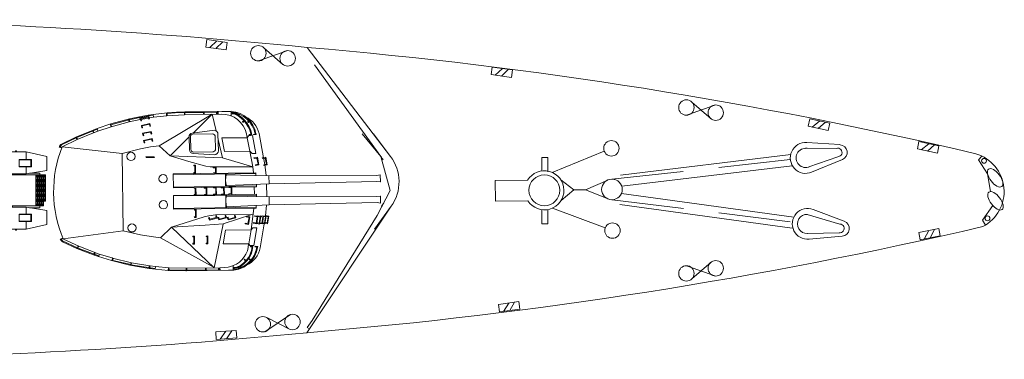
# Model space of a CAD drawing. Extents: x 4636 to 5037, y 5265 to 5473.
# Drawn here: x 4930 to 5017, y 5269 to 5299 of the extents above; entities that cross this region are included whole.
import ezdxf

# ---------------------------------------------------------------- set-up
doc = ezdxf.new("R2010")
doc.units = 0
doc.header["$MEASUREMENT"] = 0
doc.linetypes.add('HIDDEN', pattern=[9.525, 6.35, -3.175])
doc.layers.add('1', color=7, linetype='Continuous', lineweight=20)

# ---------------------------------------------------------------- blocks, each defined once
blk = doc.blocks.new('pa5_1')
at = {"layer": '1', "color": 7, "linetype": 'Continuous'}
for p, q in [((-2.923, 7.181), (-4.556, 6.757)), ((-4.547, 6.831), (-2.914, 7.255)), ((-2.923, 7.008), (-4.535, 6.58)), ((-2.984, 7.234), (-2.98, 7.164)), ((-2.98, 7.164), (-2.923, 7.008)), ((-1.997, 7.362), (-2.923, 7.181)), ((-2.923, 7.181), (-2.914, 7.255)), ((-1.952, 7.189), (-2.923, 7.008)), ((-2.873, 7.024), (-2.923, 7.181)), ((-2.914, 7.255), (-2.001, 7.423)), ((-2.001, 7.423), (-1.247, 7.559)), ((-1.952, 7.189), (-2.001, 7.423)), ((-1.183, 7.464), (-1.96, 7.296)), ((-1.96, 7.296), (-1.899, 7.065)), ((-1.31, 7.485), (-1.919, 7.382)), ((-1.919, 7.382), (-1.911, 7.308)), ((-1.899, 7.065), (-1.829, 7.082)), ((-1.249, 7.39), (-1.882, 7.259)), ((-1.882, 7.259), (-1.862, 7.197)), ((-1.22, 7.308), (-1.862, 7.197)), ((-1.829, 7.082), (-1.862, 7.197)), ((-1.29, 7.46), (-1.31, 7.485)), ((-1.22, 7.308), (-1.249, 7.39)), ((-1.247, 7.559), (-0.796, 7.612)), ((-1.247, 7.559), (-1.183, 7.464)), ((-1.22, 7.308), (-1.195, 7.209)), ((-1.21, 7.503), (-0.786, 7.549)), ((-1.195, 7.209), (-1.129, 7.238)), ((-1.129, 7.238), (-1.183, 7.464)), ((-0.767, 7.37), (-1.146, 7.329)), ((-0.796, 7.612), (-0.767, 7.376)), ((-0.79, 7.612), (0.44, 7.744)), ((0.393, 7.493), (-0.767, 7.37)), ((-0.307, 4.852), (4.424, 7.575)), ((0.368, 7.728), (0.384, 7.506)), ((0.443, 7.676), (0.391, 7.676)), ((1.972, 7.567), (0.393, 7.493)), ((0.43, 7.512), (0.428, 7.74)), ((0.44, 7.744), (1.248, 7.8)), ((1.154, 7.732), (0.442, 7.684)), ((1.941, 7.748), (1.154, 7.732)), ((1.248, 7.8), (2.001, 7.816)), ((3.644, 7.75), (1.941, 7.748)), ((1.949, 7.81), (1.954, 7.571)), ((5.245, 7.577), (1.972, 7.567)), ((1.993, 7.584), (1.993, 7.816)), ((2.001, 7.816), (3.714, 7.814)), ((4.424, 7.575), (2.721, 5.93)), ((4.798, 7.763), (3.644, 7.75)), ((3.654, 7.808), (3.654, 7.58)), ((3.704, 7.584), (3.7, 7.804)), ((3.714, 7.814), (4.872, 7.826)), ((4.424, 7.575), (4.744, 6.103)), ((4.788, 7.754), (4.937, 7.751)), ((4.802, 7.818), (4.8, 7.588)), ((4.86, 7.59), (4.862, 7.824)), ((4.872, 7.826), (4.946, 7.824)), ((4.944, 7.82), (4.942, 7.592)), ((4.946, 7.824), (6.104, 7.818)), ((6.094, 7.765), (5.275, 7.814)), ((6.096, 7.756), (6.096, 7.407)), ((6.548, 7.573), (6.581, 7.721)), ((6.632, 7.703), (6.599, 7.565)), ((7.247, 7.02), (7.089, 6.866)), ((7.115, 6.823), (7.295, 6.982)), ((7.701, 6.998), (7.531, 6.844)), ((-7.604, 5.733), (-6.135, 6.313)), ((-5.765, 6.387), (-7.587, 5.667)), ((-6.193, 6.286), (-6.102, 6.066)), ((-6.059, 6.095), (-6.141, 6.313)), ((-6.135, 6.313), (-5.773, 6.444)), ((-5.72, 6.21), (-6.09, 6.07)), ((-5.699, 6.226), (-5.781, 6.428)), ((-5.773, 6.444), (-4.547, 6.831)), ((-4.535, 6.58), (-5.72, 6.21)), ((-4.541, 6.586), (-4.617, 6.8)), ((-4.547, 6.753), (-4.601, 6.74)), ((-4.49, 6.603), (-4.562, 6.825)), ((-1.853, 6.67), (-1.109, 6.827)), ((-1.818, 6.443), (-1.853, 6.67)), ((-1.76, 6.46), (-1.818, 6.443)), ((-1.144, 6.769), (-1.795, 6.635)), ((-1.795, 6.635), (-1.76, 6.46)), ((-1.755, 5.975), (-1.01, 6.132)), ((-1.103, 6.583), (-1.144, 6.769)), ((-1.109, 6.827), (-1.045, 6.6)), ((-1.045, 6.6), (-1.103, 6.583)), ((-1.01, 6.132), (-0.946, 5.905)), ((4.596, 6.158), (2.623, 5.922)), ((7.089, 6.866), (7.115, 6.823)), ((7.531, 6.844), (7.572, 6.799)), ((7.572, 6.799), (7.752, 6.949)), ((-8.995, 5.064), (-7.604, 5.733)), ((-7.587, 5.667), (-8.932, 5.029)), ((-7.546, 5.502), (-8.889, 4.861)), ((-7.641, 5.65), (-7.669, 5.696)), ((-7.575, 5.498), (-7.641, 5.65)), ((-7.616, 5.729), (-7.591, 5.675)), ((-7.591, 5.675), (-7.521, 5.502)), ((-6.09, 6.07), (-7.546, 5.502)), ((-1.72, 5.748), (-1.755, 5.975)), ((-1.662, 5.765), (-1.72, 5.748)), ((-1.045, 6.074), (-1.696, 5.94)), ((-1.696, 5.94), (-1.662, 5.765)), ((-1.674, 5.34), (-0.93, 5.497)), ((-1.639, 5.113), (-1.674, 5.34)), ((-0.965, 5.439), (-1.616, 5.305)), ((-1.616, 5.305), (-1.581, 5.131)), ((-1.004, 5.887), (-1.045, 6.074)), ((-0.946, 5.905), (-1.004, 5.887)), ((-0.924, 5.253), (-0.965, 5.439)), ((-0.93, 5.497), (-0.866, 5.27)), ((-0.866, 5.27), (-0.924, 5.253)), ((2.35, 5.593), (0.664, 3.948)), ((2.35, 5.593), (2.367, 4.456)), ((2.469, 5.61), (2.484, 4.502)), ((4.412, 5.838), (2.694, 5.835)), ((4.683, 4.518), (4.667, 5.582)), ((4.923, 4.349), (4.905, 5.801)), ((5.279, 3.701), (4.909, 5.346)), ((5.46, 4.268), (5.238, 5.469)), ((5.238, 5.469), (7.492, 5.453)), ((7.492, 5.453), (7.431, 5.814)), ((7.607, 5.642), (7.492, 5.453)), ((7.492, 5.453), (7.714, 4.26)), ((7.953, 5.642), (7.607, 5.642)), ((7.87, 5.796), (7.648, 5.747)), ((7.648, 5.747), (7.659, 5.696)), ((7.659, 5.696), (7.895, 5.739)), ((7.803, 5.794), (7.815, 5.727)), ((8.241, 4.063), (7.953, 5.642)), ((8.261, 5.796), (8.051, 5.749)), ((8.051, 5.749), (8.058, 5.702)), ((8.058, 5.702), (8.292, 5.735)), ((8.212, 5.784), (8.204, 5.731)), ((8.292, 5.735), (8.271, 5.801)), ((8.539, 5.817), (8.915, 3.676)), ((-9.13, 4.898), (-9.15, 4.848)), ((-8.928, 4.766), (-9.15, 4.848)), ((-9.13, 4.898), (-9.077, 4.988)), ((-8.912, 4.815), (-9.13, 4.898)), ((-9.082, 4.831), (-9.062, 4.875)), ((-9.077, 4.988), (-8.995, 5.064)), ((-9.014, 4.955), (-9.068, 4.873)), ((-8.932, 5.029), (-9.014, 4.955)), ((-3.597, 4.203), (-8.889, 4.861)), ((-3.597, 4.203), (-1.952, 4.597)), ((-1.952, 4.597), (-1.088, 4.754)), ((-1.581, 5.131), (-1.639, 5.113)), ((-1.088, 4.754), (-0.307, 4.852)), ((-0.307, 4.852), (0.664, 3.948)), ((-3.589, -2.634), (-3.597, 4.203)), ((-0.755, 3.874), (-1.494, 3.88)), ((-1.494, 3.88), (-1.477, 3.834)), ((-1.477, 3.834), (-0.738, 3.822)), ((-0.738, 3.822), (-0.755, 3.874)), ((0.664, 3.948), (5.279, 3.701)), ((2.285, 3.438), (0.664, 3.948)), ((2.681, 4.142), (4.564, 3.99)), ((2.732, 4.253), (4.48, 4.247)), ((5.279, 3.701), (7.944, 2.895)), ((7.714, 4.26), (5.46, 4.268)), ((7.944, 2.895), (7.714, 4.26)), ((7.714, 4.26), (7.903, 4.054)), ((7.903, 4.054), (8.241, 4.063)), ((8.364, 3.734), (8.06, 3.684)), ((8.06, 3.684), (8.072, 3.623)), ((8.072, 3.623), (8.319, 3.66)), ((8.319, 3.66), (8.418, 3.121)), ((8.475, 3.059), (8.364, 3.734)), ((9.101, 3.724), (8.797, 3.675)), ((8.797, 3.675), (8.809, 3.613)), ((8.809, 3.613), (9.056, 3.65)), ((8.915, 3.676), (9.011, 3.071)), ((9.056, 3.65), (9.155, 3.111)), ((9.212, 3.05), (9.101, 3.724)), ((3.79, 2.993), (2.285, 3.438)), ((2.892, 3.101), (2.744, 3.096)), ((2.744, 3.096), (2.744, 3.047)), ((2.744, 3.047), (2.834, 3.043)), ((2.834, 3.043), (2.822, 2.463)), ((2.884, 2.397), (2.892, 3.101)), ((4.185, 2.927), (3.79, 2.993)), ((7.944, 2.895), (4.185, 2.927)), ((4.452, 2.915), (4.448, 2.853)), ((4.448, 2.853), (4.646, 2.849)), ((4.646, 2.849), (4.65, 2.405)), ((4.711, 2.352), (4.703, 2.907)), ((8.01, 2.36), (7.944, 2.895)), ((8.418, 3.121), (8.175, 3.067)), ((8.175, 3.067), (8.183, 3.01)), ((8.183, 3.01), (8.475, 3.059)), ((9.155, 3.111), (8.912, 3.058)), ((8.912, 3.058), (8.92, 3)), ((8.92, 3), (9.212, 3.05)), ((9.011, 3.071), (9.116, 2.094)), ((0.908, 2.339), (0.908, 1.129)), ((0.908, 2.339), (8.2, 2.339)), ((8.197, 2.278), (0.909, 2.28)), ((2.822, 2.463), (2.727, 2.463)), ((2.727, 2.463), (2.74, 2.397)), ((2.74, 2.397), (2.884, 2.397)), ((4.65, 2.405), (4.452, 2.397)), ((4.452, 2.397), (4.456, 2.352)), ((5.52, 2.28), (5.524, 1.198)), ((5.588, 2.282), (5.598, 2.213)), ((5.598, 2.213), (9.364, 2.084)), ((8.2, 2.339), (8.208, 2.134)), ((9.364, 2.084), (9.366, 1.358)), ((9.364, 2.084), (18.903, 1.987)), ((18.903, 1.987), (19.188, 2.036)), ((19.188, 2.036), (19.206, 2.007)), ((19.206, 2.007), (19.209, 1.446)), ((8.255, 1.193), (0.908, 1.181)), ((0.908, 1.129), (8.255, 1.111)), ((2.745, 1.101), (2.745, 1.052)), ((2.745, 1.052), (2.836, 1.048)), ((2.836, 1.048), (2.836, 0.501)), ((2.902, 0.455), (2.893, 1.097)), ((3.631, 1.053), (3.628, 1.114)), ((3.791, 1.05), (3.631, 1.053)), ((3.791, 1.05), (3.791, 0.503)), ((3.857, 0.458), (3.849, 1.1)), ((4.448, 1.108), (4.451, 1.059)), ((4.451, 1.059), (4.649, 1.059)), ((4.649, 1.059), (4.646, 0.524)), ((4.706, 0.464), (4.698, 1.105)), ((5.139, 1.06), (5.135, 1.118)), ((5.341, 1.062), (5.139, 1.06)), ((5.35, 0.515), (5.341, 1.062)), ((5.411, 0.455), (5.402, 1.097)), ((9.366, 1.358), (5.593, 1.259)), ((5.593, 1.259), (5.596, 1.194)), ((5.808, 1.125), (5.811, 1.075)), ((5.811, 1.075), (6.009, 1.075)), ((6.009, 1.075), (6.006, 0.54)), ((6.067, 0.48), (6.059, 1.122)), ((8.051, 1.101), (8.06, 0.492)), ((8.255, 1.111), (8.255, 1.315)), ((9.139, 1.344), (9.145, 0.239)), ((18.898, 1.46), (9.366, 1.358)), ((19.185, 1.422), (18.898, 1.46)), ((19.209, 1.446), (19.185, 1.422)), ((0.903, 0.451), (8.249, 0.468)), ((0.903, -0.759), (0.903, 0.451)), ((8.249, 0.387), (0.903, 0.399)), ((2.836, 0.501), (2.745, 0.499)), ((2.745, 0.499), (2.747, 0.453)), ((3.791, 0.503), (3.634, 0.503)), ((3.634, 0.503), (3.634, 0.457)), ((4.646, 0.524), (4.451, 0.521)), ((4.451, 0.521), (4.451, 0.46)), ((5.35, 0.515), (5.155, 0.512)), ((5.155, 0.512), (5.155, 0.451)), ((5.514, -0.7), (5.518, 0.382)), ((5.587, 0.321), (5.59, 0.386)), ((9.36, 0.221), (5.587, 0.321)), ((6.006, 0.54), (5.811, 0.537)), ((5.811, 0.537), (5.811, 0.476)), ((8.249, 0.468), (8.249, 0.265)), ((9.358, -0.505), (9.36, 0.221)), ((18.892, 0.119), (9.36, 0.221)), ((19.18, 0.157), (18.892, 0.119)), ((19.203, 0.134), (19.18, 0.157)), ((19.2, -0.427), (19.203, 0.134)), ((8.192, -0.698), (0.903, -0.7)), ((0.903, -0.759), (8.194, -0.76)), ((2.885, -0.832), (2.737, -0.836)), ((2.737, -0.836), (2.737, -0.886)), ((2.877, -1.535), (2.885, -0.832)), ((5.582, -0.702), (5.592, -0.633)), ((5.592, -0.633), (9.358, -0.505)), ((8.002, -0.774), (7.722, -2.683)), ((8.194, -0.76), (8.202, -0.554)), ((9.122, -0.523), (9.017, -1.454)), ((9.358, -0.505), (18.898, -0.407)), ((18.898, -0.407), (19.183, -0.457)), ((19.183, -0.457), (19.2, -0.427)), ((3.584, -1.474), (0.689, -2.37)), ((2.815, -1.47), (2.721, -1.47)), ((2.721, -1.47), (2.733, -1.535)), ((2.733, -1.535), (2.877, -1.535)), ((2.737, -0.886), (2.828, -0.89)), ((2.828, -0.89), (2.815, -1.47)), ((4.02, -1.383), (3.584, -1.474)), ((3.988, -1.56), (4.054, -1.543)), ((4.049, -1.774), (3.988, -1.56)), ((4.596, -1.326), (4.02, -1.383)), ((4.049, -1.774), (4.736, -1.601)), ((4.103, -1.708), (4.054, -1.543)), ((4.662, -1.564), (4.103, -1.708)), ((7.912, -1.342), (4.596, -1.326)), ((4.614, -1.4), (4.679, -1.383)), ((4.662, -1.564), (4.614, -1.4)), ((4.736, -1.601), (4.679, -1.383)), ((4.81, -1.558), (4.877, -1.541)), ((4.872, -1.772), (4.81, -1.558)), ((4.872, -1.772), (5.559, -1.599)), ((4.925, -1.706), (4.877, -1.541)), ((5.485, -1.562), (4.925, -1.706)), ((5.263, -2.132), (7.821, -1.334)), ((5.437, -1.398), (5.501, -1.381)), ((5.485, -1.562), (5.437, -1.398)), ((5.559, -1.599), (5.501, -1.381)), ((5.639, -1.562), (5.705, -1.545)), ((5.701, -1.776), (5.639, -1.562)), ((5.701, -1.776), (6.388, -1.603)), ((5.754, -1.71), (5.705, -1.545)), ((6.314, -1.566), (5.754, -1.71)), ((6.265, -1.402), (6.33, -1.385)), ((6.314, -1.566), (6.265, -1.402)), ((6.388, -1.603), (6.33, -1.385)), ((7.315, -1.526), (7.323, -1.469)), ((7.558, -1.58), (7.315, -1.526)), ((7.323, -1.469), (7.615, -1.518)), ((7.459, -2.119), (7.558, -1.58)), ((7.615, -1.518), (7.504, -2.193)), ((8.042, -1.491), (8.05, -1.434)), ((8.285, -1.545), (8.042, -1.491)), ((8.05, -1.434), (8.343, -1.483)), ((8.186, -2.084), (8.285, -1.545)), ((8.343, -1.483), (8.231, -2.158)), ((8.541, -1.568), (8.336, -1.523)), ((8.598, -1.506), (8.346, -1.464)), ((8.442, -2.107), (8.541, -1.568)), ((8.598, -1.506), (8.487, -2.181)), ((8.557, -1.451), (8.55, -1.498)), ((8.557, -1.451), (8.849, -1.501)), ((8.791, -1.562), (8.596, -1.519)), ((8.692, -2.101), (8.791, -1.562)), ((8.849, -1.501), (8.738, -2.175)), ((8.778, -1.451), (8.772, -1.488)), ((8.778, -1.451), (9.07, -1.501)), ((9.012, -1.562), (8.845, -1.525)), ((8.913, -2.101), (9.012, -1.562)), ((9.07, -1.501), (8.959, -2.175)), ((9.016, -1.44), (9.009, -1.49)), ((9.016, -1.44), (9.308, -1.489)), ((9.251, -1.551), (9.068, -1.511)), ((9.152, -2.09), (9.251, -1.551)), ((9.308, -1.489), (9.197, -2.164)), ((-0.29, -3.284), (0.68, -2.37)), ((0.68, -2.37), (3.658, -2.222)), ((4.415, -6.007), (0.68, -2.37)), ((3.658, -2.222), (5.263, -2.132)), ((5.263, -2.14), (4.415, -6.007)), ((7.2, -2.143), (7.212, -2.082)), ((7.504, -2.193), (7.2, -2.143)), ((7.212, -2.082), (7.459, -2.119)), ((7.72, -2.67), (7.883, -2.513)), ((7.883, -2.513), (8.226, -2.501)), ((7.927, -2.108), (7.939, -2.047)), ((8.231, -2.158), (7.927, -2.108)), ((7.939, -2.047), (8.186, -2.084)), ((8.226, -2.501), (7.947, -4.078)), ((8.487, -2.181), (8.234, -2.14)), ((8.442, -2.107), (8.245, -2.077)), ((8.738, -2.175), (8.495, -2.136)), ((8.692, -2.101), (8.505, -2.073)), ((8.901, -2.17), (8.523, -4.281)), ((8.959, -2.175), (8.743, -2.14)), ((8.913, -2.101), (8.754, -2.077)), ((9.197, -2.164), (8.967, -2.126)), ((9.152, -2.09), (8.977, -2.063)), ((-8.928, -3.199), (-9.158, -3.296)), ((-9.158, -3.296), (-9.088, -3.407)), ((-8.905, -3.249), (-9.128, -3.345)), ((-8.973, -3.526), (-9.088, -3.407)), ((-9.066, -3.255), (-9.062, -3.327)), ((-9.062, -3.327), (-8.955, -3.454)), ((-8.955, -3.454), (-7.589, -4.108)), ((-8.887, -3.284), (-3.589, -2.634)), ((-8.879, -3.289), (-7.518, -3.947)), ((-3.581, -2.642), (-2.059, -3.012)), ((-2.059, -3.012), (-1.105, -3.168)), ((-1.105, -3.168), (-0.29, -3.284)), ((-0.29, -3.292), (4.424, -5.974)), ((2.717, -3.168), (2.568, -3.172)), ((2.568, -3.172), (2.568, -3.222)), ((2.568, -3.222), (2.659, -3.226)), ((2.659, -3.226), (2.647, -3.806)), ((2.708, -3.872), (2.717, -3.168)), ((3.897, -3.172), (3.749, -3.177)), ((3.749, -3.177), (3.749, -3.226)), ((3.749, -3.226), (3.839, -3.23)), ((3.839, -3.23), (3.827, -3.81)), ((3.889, -3.876), (3.897, -3.172)), ((5.468, -2.675), (5.242, -3.88)), ((7.722, -2.683), (5.468, -2.675)), ((7.499, -3.909), (7.72, -2.67)), ((-7.686, -4.151), (-8.973, -3.526)), ((-6.222, -4.731), (-7.686, -4.151)), ((-7.582, -3.918), (-7.678, -4.147)), ((-7.523, -3.944), (-7.628, -4.174)), ((-7.589, -4.108), (-5.77, -4.825)), ((-7.518, -3.947), (-5.717, -4.656)), ((2.647, -3.806), (2.552, -3.806)), ((2.552, -3.806), (2.564, -3.872)), ((2.564, -3.872), (2.708, -3.872)), ((3.827, -3.81), (3.733, -3.81)), ((3.733, -3.81), (3.745, -3.876)), ((3.745, -3.876), (3.889, -3.876)), ((5.242, -3.88), (7.499, -3.909)), ((7.598, -4.072), (7.499, -3.909)), ((7.947, -4.078), (7.598, -4.072)), ((7.667, -4.139), (7.663, -4.186)), ((7.663, -4.186), (7.87, -4.205)), ((7.866, -4.153), (7.667, -4.139)), ((8.06, -4.141), (8.053, -4.186)), ((8.053, -4.186), (8.282, -4.221)), ((8.296, -4.158), (8.06, -4.141)), ((-5.798, -4.884), (-6.222, -4.731)), ((-6.13, -4.496), (-6.206, -4.741)), ((-6.081, -4.517), (-6.156, -4.767)), ((-4.642, -5.25), (-5.798, -4.884)), ((-5.714, -4.662), (-5.781, -4.889)), ((-5.717, -4.656), (-4.586, -5.008)), ((-4.551, -5.037), (-4.626, -5.264)), ((-4.6, -5.192), (-4.539, -5.209)), ((-4.586, -5.008), (-4.551, -5.037)), ((-4.568, -5.02), (-2.87, -5.456)), ((-4.563, -5.261), (-4.504, -5.049)), ((-3.021, -5.677), (-4.642, -5.25)), ((-4.539, -5.226), (-2.913, -5.628)), ((-1.335, -5.99), (-3.021, -5.677)), ((-2.98, -5.613), (-2.983, -5.669)), ((-2.919, -5.453), (-2.98, -5.613)), ((-2.922, -5.613), (-2.928, -5.677)), ((-2.87, -5.465), (-2.922, -5.613)), ((-2, -5.808), (-2.91, -5.634)), ((-2.87, -5.456), (-1.25, -5.741)), ((-0.805, -5.989), (-2, -5.808)), ((-1.314, -5.735), (-1.343, -5.997)), ((0.356, -6.183), (-1.335, -5.99)), ((-1.267, -5.735), (-1.279, -5.991)), ((-1.25, -5.741), (-0.77, -5.811)), ((-0.773, -5.817), (-0.805, -6.044)), ((-0.77, -5.811), (0.434, -5.945)), ((0.373, -5.945), (0.353, -6.169)), ((0.414, -6.175), (0.417, -5.951)), ((0.434, -5.945), (1.987, -6.006)), ((1.935, -6.02), (1.932, -6.256)), ((1.987, -6.006), (4.934, -5.991)), ((1.996, -6.247), (1.999, -6.026)), ((3.654, -6.006), (3.637, -6.236)), ((3.701, -6.23), (3.701, -6.018)), ((4.797, -5.991), (4.803, -6.236)), ((4.841, -6.009), (4.855, -6.218)), ((4.925, -5.997), (5.335, -5.994)), ((4.934, -5.991), (4.942, -6.221)), ((5.335, -5.994), (5.664, -5.954)), ((5.664, -5.954), (5.894, -5.895)), ((5.894, -5.895), (6.094, -5.82)), ((6.102, -5.82), (6.091, -6.201)), ((6.568, -5.977), (6.565, -6.082)), ((7.092, -5.293), (7.121, -5.276)), ((7.208, -5.416), (7.092, -5.293)), ((7.121, -5.276), (7.252, -5.384)), ((7.522, -5.285), (7.56, -5.253)), ((7.697, -5.445), (7.522, -5.285)), ((7.56, -5.253), (7.743, -5.395)), ((7.685, -5.346), (7.63, -5.398)), ((0.492, -6.131), (0.35, -6.105)), ((1.923, -6.245), (0.356, -6.183)), ((1.923, -6.18), (0.492, -6.131)), ((4.934, -6.175), (1.923, -6.18)), ((5.674, -6.219), (1.923, -6.245))]:
    blk.add_line(p, q, dxfattribs=at)
for centre, radius in [((-2.814, 3.937), 0.364), ((0.004, 1.932), 0.364), ((0, -0.37), 0.37), ((-2.803, -2.38), 0.361)]:
    blk.add_circle(centre, radius, dxfattribs=at)
for centre, radius, start, end in [((5.245, 5.341), 2.236, 12.20718, 90), ((6.329, 5.412), 2.179, 90.12035, 96.39677), ((5.374, 5.32), 2.476, 10.95884, 73.12253), ((5.423, 5.346), 2.491, 9.00244, 74.19301), ((5.887, 5.416), 2.407, 9.27474, 84.86523), ((5.848, 5.373), 2.388, 9.68729, 83.87804), ((6.208, 4.212), 3.363, 77.85694, 83.34229), ((6.322, 5.3), 2.277, 13.10935, 62.77762), ((4.545, 5.801), 0.36, 0, 81.81558), ((2.623, 5.645), 0.277, 90, 190.77423), ((2.694, 5.61), 0.225, 90, 180), ((4.412, 5.582), 0.255, 0, 90), ((1.024, 0.791), 10.716, 157.67388, 202.34524), ((2.681, 4.456), 0.314, 180, 270), ((2.732, 4.502), 0.249, 180, 270), ((4.417, 4.518), 0.266, 270, 0), ((4.564, 4.349), 0.359, 270, 0), ((7.286, 1.728), 1.757, 163.97454, 195.48351), ((7.28, -0.148), 1.757, 164.51649, 196.02546), ((5.943, -3.861), 2.373, 263.48071, 352.90529), ((5.636, -3.927), 2.18, 282.23717, 354.02236), ((5.349, -3.806), 2.15, 290.48468, 357.21748), ((5.675, -3.957), 2.203, 281.15446, 355.05779), ((6.376, -3.83), 2.184, 294.81951, 348.13317), ((6.031, -3.928), 2.189, 319.38757, 353.93176), ((5.778, -3.728), 2.493, 267.59588, 317.90366), ((6.383, -4.002), 1.999, 261.76178, 267.91223), ((6.375, -3.755), 2.237, 274.00863, 285.96697)]:
    blk.add_arc(centre, radius, start, end, dxfattribs=at)
blk = doc.blocks.new('pa23_1')
at = {"layer": '1', "color": 7, "linetype": 'Continuous'}
for p, q in [((-0.527, 3.429), (-0.527, 3.514)), ((-0.527, 3.514), (-0.441, 3.514)), ((-0.489, 3.514), (-0.489, 3.429)), ((-0.441, 3.514), (-0.441, 3.429)), ((-1.913, 1.486), (-1.913, 3.429)), ((-1.913, 3.429), (0.417, 3.429)), ((-1.568, 1.486), (-1.568, 3.429)), ((-0.213, 2.1), (-0.213, 2.743)), ((-0.213, 2.743), (0.869, 2.743)), ((-0.205, 2.129), (-0.205, 2.714)), ((-0.205, 2.714), (0.82, 2.714)), ((0.417, 2.743), (0.417, 3.429)), ((2.244, 3), (0.417, 3.429)), ((0.82, 2.714), (0.82, 2.129)), ((0.869, 2.743), (0.869, 2.1)), ((2.244, 3), (2.244, 1.771)), ((0.869, 2.1), (-0.213, 2.1)), ((0.82, 2.129), (-0.205, 2.129)), ((0.417, 1.486), (0.417, 2.1)), ((0.417, 1.486), (2.244, 1.771)), ((-1.955, -1.371), (-1.955, 1.371)), ((-1.955, 1.371), (2.13, 1.371)), ((0.417, 1.486), (-1.913, 1.486)), ((-1.084, 1.371), (-1.084, 1.486)), ((-0.798, 1.486), (-0.798, 1.371)), ((1.63, 1.529), (0.691, 1.529)), ((1.263, -1.371), (1.263, 1.371)), ((1.284, -1.314), (1.284, 1.314)), ((1.284, 1.314), (2.109, 1.314)), ((1.284, 1.125), (1.296, 1.125)), ((1.284, 1.068), (1.296, 1.068)), ((1.359, 0.877), (1.284, 0.877)), ((1.426, -1.307), (1.426, 1.314)), ((1.436, -1.314), (1.436, 1.314)), ((1.436, 1.125), (1.448, 1.125)), ((1.436, 1.068), (1.448, 1.068)), ((1.511, 0.877), (1.436, 0.877)), ((1.578, -1.307), (1.578, 1.314)), ((1.588, -1.314), (1.588, 1.314)), ((1.609, 1.314), (1.609, -1.314)), ((1.609, 1.125), (1.621, 1.125)), ((1.609, 1.068), (1.621, 1.068)), ((1.684, 0.877), (1.609, 0.877)), ((1.63, 1.371), (1.63, 1.529)), ((1.751, -1.307), (1.751, 1.314)), ((1.761, -1.314), (1.761, 1.314)), ((1.782, -1.314), (1.782, 1.314)), ((1.782, 1.125), (1.794, 1.125)), ((1.782, 1.068), (1.794, 1.068)), ((1.857, 0.877), (1.782, 0.877)), ((1.924, -1.307), (1.924, 1.314)), ((1.934, -1.314), (1.934, 1.314)), ((1.955, -1.371), (1.955, 1.314)), ((1.955, 1.125), (1.967, 1.125)), ((1.955, 1.068), (1.967, 1.068)), ((2.03, 0.877), (1.955, 0.877)), ((2.097, -0.873), (2.097, 1.314)), ((2.107, -0.873), (2.107, 1.314)), ((2.109, 1.314), (2.109, -0.873)), ((2.13, 1.371), (2.13, -0.93)), ((1.284, 0.688), (1.296, 0.688)), ((1.284, 0.631), (1.296, 0.631)), ((1.359, 0.44), (1.284, 0.44)), ((1.284, 0.251), (1.296, 0.251)), ((1.284, 0.194), (1.296, 0.194)), ((1.359, 0.004), (1.284, 0.004)), ((1.436, 0.688), (1.448, 0.688)), ((1.436, 0.631), (1.448, 0.631)), ((1.511, 0.44), (1.436, 0.44)), ((1.436, 0.251), (1.448, 0.251)), ((1.436, 0.194), (1.448, 0.194)), ((1.511, 0.004), (1.436, 0.004)), ((1.609, 0.688), (1.621, 0.688)), ((1.609, 0.631), (1.621, 0.631)), ((1.684, 0.44), (1.609, 0.44)), ((1.609, 0.251), (1.621, 0.251)), ((1.609, 0.194), (1.621, 0.194)), ((1.684, 0.004), (1.609, 0.004)), ((1.782, 0.688), (1.794, 0.688)), ((1.782, 0.631), (1.794, 0.631)), ((1.857, 0.44), (1.782, 0.44)), ((1.782, 0.251), (1.794, 0.251)), ((1.782, 0.194), (1.794, 0.194)), ((1.857, 0.004), (1.782, 0.004)), ((1.955, 0.688), (1.967, 0.688)), ((1.955, 0.631), (1.967, 0.631)), ((2.03, 0.44), (1.955, 0.44)), ((1.955, 0.251), (1.967, 0.251)), ((1.955, 0.194), (1.967, 0.194)), ((2.03, 0.004), (1.955, 0.004)), ((1.284, -0.186), (1.296, -0.186)), ((1.284, -0.243), (1.296, -0.243)), ((1.359, -0.433), (1.284, -0.433)), ((1.284, -0.623), (1.296, -0.623)), ((1.284, -0.68), (1.296, -0.68)), ((1.359, -0.87), (1.284, -0.87)), ((1.436, -0.186), (1.448, -0.186)), ((1.436, -0.243), (1.448, -0.243)), ((1.511, -0.433), (1.436, -0.433)), ((1.436, -0.623), (1.448, -0.623)), ((1.436, -0.68), (1.448, -0.68)), ((1.511, -0.87), (1.436, -0.87)), ((1.609, -0.186), (1.621, -0.186)), ((1.609, -0.243), (1.621, -0.243)), ((1.684, -0.433), (1.609, -0.433)), ((1.609, -0.623), (1.621, -0.623)), ((1.609, -0.68), (1.621, -0.68)), ((1.684, -0.87), (1.609, -0.87)), ((1.782, -0.186), (1.794, -0.186)), ((1.782, -0.243), (1.794, -0.243)), ((1.857, -0.433), (1.782, -0.433)), ((1.782, -0.623), (1.794, -0.623)), ((1.782, -0.68), (1.794, -0.68)), ((1.857, -0.87), (1.782, -0.87)), ((1.955, -0.186), (1.967, -0.186)), ((1.955, -0.243), (1.967, -0.243)), ((2.03, -0.433), (1.955, -0.433)), ((1.955, -0.623), (1.967, -0.623)), ((1.955, -0.68), (1.967, -0.68)), ((1.955, -1.371), (-1.955, -1.371)), ((-1.913, -3.429), (-1.913, -1.486)), ((-1.913, -1.486), (0.417, -1.486)), ((-1.568, -3.429), (-1.568, -1.486)), ((-1.084, -1.486), (-1.084, -1.371)), ((-0.798, -1.486), (-0.798, -1.371)), ((0.417, -2.1), (0.417, -1.486)), ((2.244, -1.771), (0.417, -1.486)), ((0.691, -1.529), (1.63, -1.529)), ((1.284, -1.06), (1.296, -1.06)), ((1.284, -1.117), (1.296, -1.117)), ((1.934, -1.314), (1.284, -1.314)), ((1.436, -1.06), (1.448, -1.06)), ((1.436, -1.117), (1.448, -1.117)), ((1.609, -1.06), (1.621, -1.06)), ((1.609, -1.117), (1.621, -1.117)), ((1.63, -1.529), (1.63, -1.371)), ((1.782, -1.06), (1.794, -1.06)), ((1.782, -1.117), (1.794, -1.117)), ((2.109, -0.873), (1.955, -0.873)), ((1.955, -0.93), (2.13, -0.93)), ((-0.213, -2.743), (-0.213, -2.1)), ((-0.213, -2.1), (0.869, -2.1)), ((0.82, -2.129), (-0.205, -2.129)), ((-0.205, -2.129), (-0.205, -2.714)), ((0.82, -2.714), (0.82, -2.129)), ((0.869, -2.1), (0.869, -2.743)), ((2.244, -1.771), (2.244, -3)), ((0.417, -3.429), (-1.913, -3.429)), ((-0.527, -3.429), (-0.527, -3.514)), ((-0.489, -3.514), (-0.489, -3.429)), ((-0.441, -3.514), (-0.441, -3.429)), ((0.869, -2.743), (-0.213, -2.743)), ((-0.205, -2.714), (0.82, -2.714)), ((0.417, -3.429), (0.417, -2.743)), ((0.417, -3.429), (2.244, -3)), ((-0.527, -3.514), (-0.441, -3.514))]:
    blk.add_line(p, q, dxfattribs=at)
for centre, major_axis, ratio in [((1.359, 1.097), (0, 0.171), 0.369263), ((1.359, 1.096), (0, 0.157), 0.368026), ((1.511, 1.097), (0, 0.171), 0.369263), ((1.511, 1.096), (0, 0.157), 0.368026), ((1.684, 1.097), (0, 0.171), 0.369263), ((1.684, 1.096), (0, 0.157), 0.368026), ((1.857, 1.097), (0, 0.171), 0.369263), ((1.857, 1.096), (0, 0.157), 0.368026), ((2.03, 1.097), (0, 0.171), 0.369263), ((2.03, 1.096), (0, 0.157), 0.368026), ((1.359, 0.66), (0, 0.171), 0.369263), ((1.359, 0.223), (0, 0.171), 0.369263), ((1.359, 0.659), (0, 0.157), 0.368026), ((1.359, 0.223), (0, 0.157), 0.368026), ((1.511, 0.66), (0, 0.171), 0.369263), ((1.511, 0.223), (0, 0.171), 0.369263), ((1.511, 0.659), (0, 0.157), 0.368026), ((1.511, 0.223), (0, 0.157), 0.368026), ((1.684, 0.66), (0, 0.171), 0.369263), ((1.684, 0.223), (0, 0.171), 0.369263), ((1.684, 0.659), (0, 0.157), 0.368026), ((1.684, 0.223), (0, 0.157), 0.368026), ((1.857, 0.66), (0, 0.171), 0.369263), ((1.857, 0.223), (0, 0.171), 0.369263), ((1.857, 0.659), (0, 0.157), 0.368026), ((1.857, 0.223), (0, 0.157), 0.368026), ((2.03, 0.66), (0, 0.171), 0.369263), ((2.03, 0.223), (0, 0.171), 0.369263), ((2.03, 0.659), (0, 0.157), 0.368026), ((2.03, 0.223), (0, 0.157), 0.368026), ((1.359, -0.214), (0, 0.171), 0.369263), ((1.359, -0.651), (0, 0.171), 0.369263), ((1.359, -0.214), (0, 0.157), 0.368026), ((1.359, -0.651), (0, 0.157), 0.368026), ((1.511, -0.214), (0, 0.171), 0.369263), ((1.511, -0.651), (0, 0.171), 0.369263), ((1.511, -0.214), (0, 0.157), 0.368026), ((1.511, -0.651), (0, 0.157), 0.368026), ((1.684, -0.214), (0, 0.171), 0.369263), ((1.684, -0.651), (0, 0.171), 0.369263), ((1.684, -0.214), (0, 0.157), 0.368026), ((1.684, -0.651), (0, 0.157), 0.368026), ((1.857, -0.214), (0, 0.171), 0.369263), ((1.857, -0.651), (0, 0.171), 0.369263), ((1.857, -0.214), (0, 0.157), 0.368026), ((1.857, -0.651), (0, 0.157), 0.368026), ((2.03, -0.214), (0, 0.171), 0.369263), ((2.03, -0.651), (0, 0.171), 0.369263), ((2.03, -0.214), (0, 0.157), 0.368026), ((2.03, -0.651), (0, 0.157), 0.368026), ((1.359, -1.088), (0, 0.171), 0.369263), ((1.359, -1.088), (0, 0.157), 0.368026), ((1.511, -1.088), (0, 0.171), 0.369263), ((1.511, -1.088), (0, 0.157), 0.368026), ((1.684, -1.088), (0, 0.171), 0.369263), ((1.684, -1.088), (0, 0.157), 0.368026), ((1.857, -1.088), (0, 0.171), 0.369263), ((1.857, -1.088), (0, 0.157), 0.368026)]:
    blk.add_ellipse(centre, major_axis=major_axis, ratio=ratio, dxfattribs=at)
for centre, major_axis, ratio in [((1.359, 1.096), (0, -0.218), 0.305936), ((1.359, 0.659), (0, -0.218), 0.305936), ((1.511, 1.096), (0, -0.218), 0.305936), ((1.511, 0.659), (0, -0.218), 0.305936), ((1.684, 1.096), (0, -0.218), 0.305936), ((1.684, 0.659), (0, -0.218), 0.305936), ((1.857, 1.096), (0, -0.218), 0.305936), ((1.857, 0.659), (0, -0.218), 0.305936), ((2.03, 1.096), (0, -0.218), 0.305936), ((2.03, 0.659), (0, -0.218), 0.305936), ((1.359, 0.222), (0, -0.218), 0.305936), ((1.359, -0.215), (0, -0.218), 0.305936), ((1.511, 0.222), (0, -0.218), 0.305936), ((1.511, -0.215), (0, -0.218), 0.305936), ((1.684, 0.222), (0, -0.218), 0.305936), ((1.684, -0.215), (0, -0.218), 0.305936), ((1.857, 0.222), (0, -0.218), 0.305936), ((1.857, -0.215), (0, -0.218), 0.305936), ((2.03, 0.222), (0, -0.218), 0.305936), ((2.03, -0.215), (0, -0.218), 0.305936), ((1.359, -0.652), (0, -0.218), 0.305936), ((1.359, -1.092), (0, -0.222), 0.301066), ((1.511, -0.652), (0, -0.218), 0.305936), ((1.511, -1.092), (0, -0.222), 0.301066), ((1.684, -0.652), (0, -0.218), 0.305936), ((1.684, -1.092), (0, -0.222), 0.301066), ((1.857, -0.652), (0, -0.218), 0.305936), ((1.857, -1.092), (0, -0.222), 0.301066), ((2.03, -0.652), (0, -0.218), 0.305936)]:
    blk.add_ellipse(centre, major_axis=major_axis, ratio=ratio, start_param=6.283185, end_param=9.424778, dxfattribs=at)

msp = doc.modelspace()

# ---------------------------------------------------------------- linework, layer by layer
at = {"layer": '1', "color": 7, "linetype": 'Continuous'}
for p, q in [((4946.966, 5296.751), (4946.325, 5296.166)), ((4946.875, 5296.09), (4947.472, 5296.681)), ((4951.109, 5296.15), (4952.803, 5294.674)), ((4954.949, 5296.179), (4962.309, 5286.553)), ((4953.219, 5295.896), (4950.627, 5294.985)), ((4955.586, 5294.638), (4961.444, 5286.547)), ((4972.202, 5294.311), (4971.561, 5293.727)), ((4972.111, 5293.651), (4972.708, 5294.241)), ((4991.064, 5291.095), (4988.472, 5290.184)), ((4988.954, 5291.349), (4990.648, 5289.872)), ((5000.267, 5289.677), (4999.583, 5289.143)), ((5000.127, 5289.026), (5000.766, 5289.569)), ((4959.811, 5288.551), (4961.444, 5286.547)), ((4960.799, 5288.53), (4962.309, 5286.553)), ((4999.11, 5287.786), (5002.049, 5287.591)), ((5009.914, 5287.668), (5009.231, 5287.134)), ((5009.774, 5287.017), (5010.413, 5287.56)), ((4961.444, 5286.547), (4962.285, 5283.535)), ((4999.02, 5287.26), (5001.851, 5287.281)), ((5001.851, 5286.523), (4999.306, 5285.612)), ((5014.585, 5286.577), (5014.3, 5286.248)), ((4975.682, 5286.452), (4975.682, 5285.264)), ((4976.215, 5286.452), (4975.682, 5286.452)), ((4976.215, 5285.173), (4976.215, 5286.452)), ((5002.262, 5286.265), (4999.536, 5285.149)), ((5014.3, 5286.248), (5015.104, 5285.002)), ((5015.104, 5285.002), (5015.361, 5283.435)), ((4974.434, 5284.443), (4971.573, 5284.407)), ((4971.573, 5284.407), (4971.596, 5282.589)), ((4977.371, 5284.479), (4978.515, 5283.584)), ((4979.544, 5283.597), (4981.522, 5284.459)), ((4962.285, 5283.535), (4961.133, 5281.33)), ((4978.515, 5283.584), (4977.394, 5282.661)), ((4978.515, 5283.584), (4979.544, 5283.597)), ((4979.544, 5283.597), (4981.543, 5282.784)), ((4971.596, 5282.589), (4974.456, 5282.625)), ((5015.563, 5282.202), (5014.634, 5280.913)), ((4962.364, 5282.138), (4954.919, 5270.964)), ((4961.133, 5281.33), (4955.373, 5272.055)), ((4962.364, 5282.138), (4960.903, 5280.124)), ((4975.682, 5281.84), (4975.682, 5280.591)), ((4976.215, 5280.591), (4976.215, 5281.851)), ((4999.133, 5281.424), (5002.037, 5280.561)), ((5002.432, 5280.813), (4999.679, 5281.861)), ((4975.682, 5280.591), (4976.215, 5280.591)), ((5014.634, 5280.913), (5014.907, 5280.473)), ((5002.037, 5279.802), (4999.133, 5279.727)), ((5009.896, 5280), (5009.481, 5279.239)), ((5010.026, 5279.347), (5010.397, 5280.1)), ((4999.318, 5279.229), (5002.251, 5279.497)), ((4988.954, 5275.722), (4990.648, 5277.198)), ((4991.064, 5275.976), (4988.472, 5276.886)), ((4972.758, 5273.585), (4972.303, 5272.846)), ((4972.853, 5272.926), (4973.263, 5273.658)), ((4953.474, 5272.574), (4951.188, 5271.052)), ((4951.367, 5272.299), (4953.373, 5271.288)), ((4955.373, 5272.055), (4954.949, 5271.418)), ((4947.759, 5271.099), (4947.251, 5270.396)), ((4947.805, 5270.434), (4948.268, 5271.134)), ((4954.949, 5271.418), (4955.138, 5271.292))]:
    msp.add_line(p, q, dxfattribs=at)
at = {"layer": '1', "color": 7, "linetype": 'HIDDEN'}
for p, q in [((4981.208, 5287.006), (4976.594, 5285.139)), ((4981.874, 5284.535), (4999.02, 5286.411)), ((4981.897, 5282.717), (4999.194, 5280.587)), ((4981.293, 5280.23), (4976.634, 5281.982))]:
    msp.add_line(p, q, dxfattribs=at)
at = {"layer": '1'}
for p, q in [((4982.632, 5284.897), (4997.691, 5286.718)), ((4982.752, 5283.904), (4997.811, 5285.725)), ((4982.724, 5283.274), (4997.969, 5281.185)), ((4982.588, 5282.283), (4997.833, 5280.195))]:
    msp.add_line(p, q, dxfattribs=at)
at = {"layer": '1', "color": 7, "linetype": 'Continuous'}
for points in [[(4946.068, 5296.874), (4945.977, 5296.214), (4947.774, 5295.967), (4947.865, 5296.627)], [(4971.304, 5294.435), (4971.213, 5293.775), (4973.01, 5293.527), (4973.101, 5294.187)], [(4999.381, 5289.869), (4999.24, 5289.217), (5001.013, 5288.834), (5001.154, 5289.486)], [(5009.028, 5287.86), (5008.887, 5287.208), (5010.66, 5286.825), (5010.801, 5287.477)], [(5009.007, 5279.824), (5009.136, 5279.17), (5010.915, 5279.523), (5010.786, 5280.177)], [(4971.86, 5273.455), (4971.956, 5272.796), (4973.751, 5273.055), (4973.656, 5273.715)], [(4946.854, 5271.037), (4946.9, 5270.372), (4948.71, 5270.497), (4948.664, 5271.161)]]:
    msp.add_lwpolyline(points, close=True, dxfattribs=at)
for centre, radius in [((4950.627, 5295.667), 0.682), ((4953.219, 5295.214), 0.682), ((4988.472, 5290.866), 0.682), ((4991.064, 5290.413), 0.682), ((4981.84, 5287.262), 0.682), ((5014.785, 5286.157), 0.214), ((4975.914, 5283.552), 1.364), ((4981.886, 5283.626), 0.909), ((5015.087, 5281.072), 0.214), ((4981.931, 5279.99), 0.682), ((4991.064, 5276.657), 0.682), ((4988.472, 5276.204), 0.682), ((4953.643, 5271.914), 0.682), ((4951.019, 5271.713), 0.682)]:
    msp.add_circle(centre, radius, dxfattribs=at)
for centre, radius, start, end in [((4904.922, 4798.025), 500.659, 84.26522, 89.16487), ((4920.577, 4889.397), 408.232, 76.76169, 85.17002), ((4999.02, 5286.411), 1.364, 86.19889, 292.26455), ((5002.004, 5286.896), 0.682, 292.26455, 86.19889), ((4958.686, 5284.3), 3.558, 33.32735, 39.17202), ((4959.369, 5284.309), 3.698, 324.05817, 37.36447), ((4999.022, 5286.418), 0.852, 81.57875, 294.99986), ((5001.851, 5286.902), 0.379, 270, 109.43385), ((5013.064, 5283.436), 3.49, 297.6572, 73.37086), ((4975.914, 5283.552), 1.727, 212.46819, 148.95446), ((4958.686, 5284.3), 3.558, 322.25063, 328.0953), ((4999.194, 5280.587), 1.364, 69.15809, 275.22376), ((4999.133, 5280.576), 0.849, 86.79177, 272.98363), ((5002.032, 5280.178), 0.383, 260.58351, 89.37209), ((5002.189, 5280.176), 0.682, 275.22376, 69.15809), ((4921.023, 5681.957), 412.389, 274.7148, 283.12744), ((4906.079, 5769.235), 500.659, 270.69852, 275.59817)]:
    msp.add_arc(centre, radius, start, end, dxfattribs=at)
for centre in [(5015.767, 5284.651), (5015.797, 5282.62)]:
    msp.add_ellipse(centre, major_axis=(0.581, -0.769), ratio=0.464764, dxfattribs=at)

# ---------------------------------------------------------------- block references
at = {"layer": '1', "color": 7, "linetype": 'Continuous', "rotation": 0.7113219999999999}
msp.add_blockref('pa5_1', (4942.225, 5282.642), dxfattribs=at)
at = {"layer": '1', "color": 7, "linetype": 'Continuous'}
msp.add_blockref('pa23_1', (4929.689, 5283.535), dxfattribs=at)

doc.saveas('drawing.dxf')
